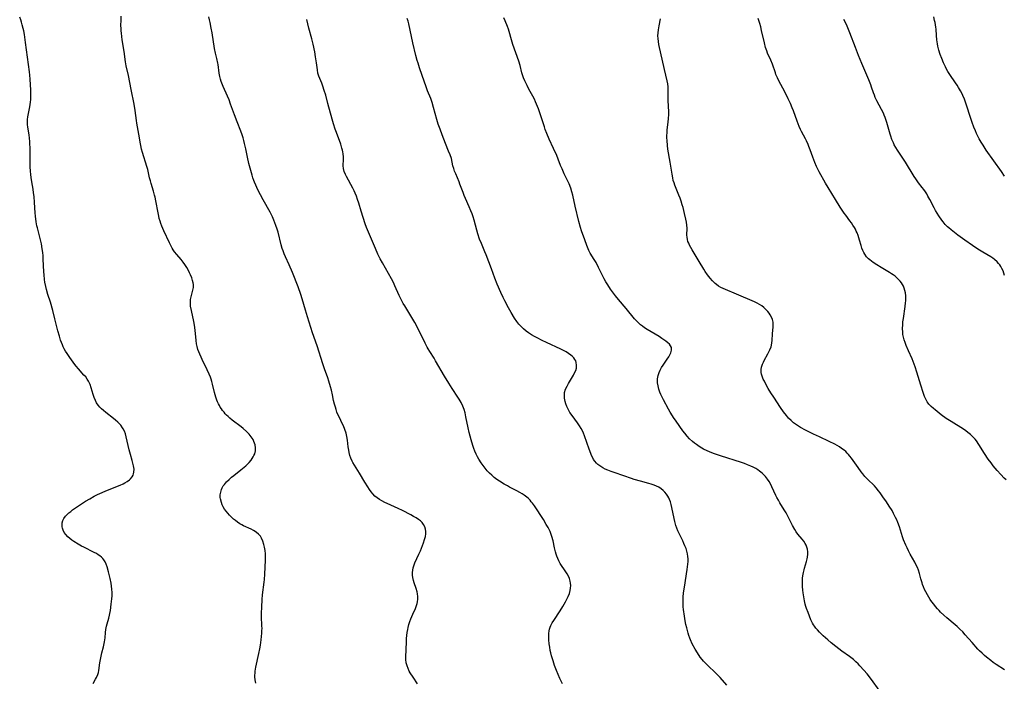
# Model space of a CAD drawing. Units: inches. Extents: x 2039959 to 2045404, y 179136 to 184586.
# Drawn here: x 2042028 to 2042280, y 181246 to 181414 of the extents above; entities that cross this region are included whole.
import ezdxf

# ---------------------------------------------------------------- set-up
doc = ezdxf.new("R2010")
doc.units = ezdxf.units.IN
doc.header["$MEASUREMENT"] = 0
doc.layers.add('c_29_T14S_R18E', color=63, linetype='Continuous')

msp = doc.modelspace()

# ---------------------------------------------------------------- linework, layer by layer
at = {"layer": 'c_29_T14S_R18E'}
for points in [[(2042047.16, 181244.99, 1062), (2042047.82, 181246.13, 1062), (2042048.04, 181246.54, 1062), (2042048.37, 181247.28, 1062), (2042048.52, 181247.77, 1062), (2042048.64, 181248.33, 1062), (2042048.91, 181250.25, 1062), (2042049.14, 181251.57, 1062), (2042049.42, 181252.84, 1062), (2042049.81, 181254.33, 1062), (2042050.02, 181255.17, 1062), (2042050.12, 181255.66, 1062), (2042050.2, 181256.16, 1062), (2042050.26, 181256.67, 1062), (2042050.36, 181257.98, 1062), (2042050.44, 181258.79, 1062), (2042050.59, 181259.62, 1062), (2042050.75, 181260.25, 1062), (2042051.16, 181261.63, 1062), (2042051.37, 181262.4, 1062), (2042051.47, 181262.87, 1062), (2042051.61, 181263.65, 1062), (2042051.81, 181265.23, 1062), (2042051.96, 181266.62, 1062), (2042052.01, 181267.39, 1062), (2042052.02, 181268.24, 1062), (2042051.98, 181269.07, 1062), (2042051.9, 181269.84, 1062), (2042051.78, 181270.61, 1062), (2042051.55, 181271.77, 1062), (2042051.13, 181273.48, 1062), (2042050.77, 181274.71, 1062), (2042050.51, 181275.47, 1062), (2042050.26, 181276.01, 1062), (2042049.95, 181276.51, 1062), (2042049.64, 181276.89, 1062), (2042049.29, 181277.23, 1062), (2042048.88, 181277.56, 1062), (2042048.46, 181277.85, 1062), (2042048.01, 181278.12, 1062), (2042047.46, 181278.41, 1062), (2042044.82, 181279.74, 1062), (2042044.2, 181280.06, 1062), (2042043.38, 181280.53, 1062), (2042042.3, 181281.21, 1062), (2042041.75, 181281.59, 1062), (2042041.21, 181282, 1062), (2042040.72, 181282.43, 1062), (2042040.21, 181282.98, 1062), (2042039.81, 181283.55, 1062), (2042039.55, 181284.07, 1062), (2042039.37, 181284.62, 1062), (2042039.3, 181284.94, 1062), (2042039.26, 181285.46, 1062), (2042039.3, 181285.96, 1062), (2042039.46, 181286.53, 1062), (2042039.72, 181287.08, 1062), (2042040.13, 181287.66, 1062), (2042040.64, 181288.2, 1062), (2042041, 181288.52, 1062), (2042041.47, 181288.89, 1062), (2042041.96, 181289.26, 1062), (2042043.19, 181290.13, 1062), (2042044.44, 181290.98, 1062), (2042045.27, 181291.5, 1062), (2042046.32, 181292.13, 1062), (2042047.47, 181292.75, 1062), (2042048.32, 181293.18, 1062), (2042049.53, 181293.75, 1062), (2042050.4, 181294.13, 1062), (2042054.08, 181295.6, 1062), (2042054.81, 181295.93, 1062), (2042055.24, 181296.16, 1062), (2042055.88, 181296.55, 1062), (2042056.45, 181296.98, 1062), (2042056.71, 181297.23, 1062), (2042057.1, 181297.68, 1062), (2042057.39, 181298.17, 1062), (2042057.52, 181298.5, 1062), (2042057.6, 181298.91, 1062), (2042057.61, 181299.66, 1062), (2042057.49, 181300.48, 1062), (2042057.33, 181301.21, 1062), (2042057.16, 181301.84, 1062), (2042056.69, 181303.42, 1062), (2042056.37, 181304.59, 1062), (2042055.61, 181307.95, 1062), (2042055.41, 181308.67, 1062), (2042055.16, 181309.35, 1062), (2042054.87, 181309.94, 1062), (2042054.71, 181310.2, 1062), (2042054.22, 181310.85, 1062), (2042053.65, 181311.46, 1062), (2042053.45, 181311.66, 1062), (2042052.91, 181312.14, 1062), (2042052.35, 181312.6, 1062), (2042050.43, 181314.09, 1062), (2042049.79, 181314.61, 1062), (2042049.33, 181315.03, 1062), (2042048.89, 181315.48, 1062), (2042048.44, 181316.02, 1062), (2042048.04, 181316.61, 1062), (2042047.76, 181317.14, 1062), (2042047.42, 181317.93, 1062), (2042047.15, 181318.74, 1062), (2042046.68, 181320.4, 1062), (2042046.41, 181321.22, 1062), (2042046.2, 181321.73, 1062), (2042045.99, 181322.14, 1062), (2042045.68, 181322.65, 1062), (2042045.29, 181323.18, 1062), (2042044.85, 181323.68, 1062), (2042043.42, 181325.22, 1062), (2042042.82, 181325.93, 1062), (2042042.5, 181326.36, 1062), (2042041.23, 181328.13, 1062), (2042040.56, 181329.14, 1062), (2042040.17, 181329.76, 1062), (2042039.81, 181330.39, 1062), (2042039.57, 181330.87, 1062), (2042039.34, 181331.36, 1062), (2042039.1, 181331.95, 1062), (2042038.89, 181332.56, 1062), (2042038.58, 181333.58, 1062), (2042038.2, 181334.94, 1062), (2042037.43, 181338.02, 1062), (2042036.88, 181340.1, 1062), (2042036.28, 181342.25, 1062), (2042035.64, 181344.24, 1062), (2042035.31, 181345.45, 1062), (2042035.12, 181346.22, 1062), (2042034.9, 181347.38, 1062), (2042034.79, 181348.08, 1062), (2042034.65, 181349.19, 1062), (2042034.59, 181350.02, 1062), (2042034.46, 181353.19, 1062), (2042034.41, 181354.06, 1062), (2042034.33, 181354.92, 1062), (2042034.21, 181355.9, 1062), (2042034, 181357.17, 1062), (2042033.85, 181357.85, 1062), (2042032.97, 181361.24, 1062), (2042032.86, 181361.76, 1062), (2042032.67, 181362.77, 1062), (2042032.48, 181364.19, 1062), (2042032.41, 181365.05, 1062), (2042032.25, 181367.66, 1062), (2042032.12, 181369.17, 1062), (2042032.01, 181370.11, 1062), (2042031.86, 181371.07, 1062), (2042031.52, 181372.98, 1062), (2042031.35, 181374.05, 1062), (2042031.25, 181374.84, 1062), (2042031.17, 181375.63, 1062), (2042031.1, 181376.75, 1062), (2042031.09, 181377.48, 1062), (2042031.08, 181381.06, 1062), (2042031.01, 181383.24, 1062), (2042030.95, 181384.11, 1062), (2042030.86, 181384.96, 1062), (2042030.53, 181386.89, 1062), (2042030.45, 181387.54, 1062), (2042030.41, 181388.19, 1062), (2042030.46, 181388.84, 1062), (2042030.55, 181389.5, 1062), (2042031.05, 181392.05, 1062), (2042031.21, 181393.26, 1062), (2042031.27, 181393.93, 1062), (2042031.29, 181394.46, 1062), (2042031.3, 181395.08, 1062), (2042031.27, 181396.3, 1062), (2042031.13, 181399.15, 1062), (2042031.05, 181400.14, 1062), (2042030.96, 181401.01, 1062), (2042029.96, 181408.47, 1062), (2042029.67, 181410.49, 1062), (2042029.49, 181411.48, 1062), (2042029.36, 181412.09, 1062), (2042029.12, 181413.03, 1062), (2042028.92, 181413.66, 1062), (2042028.71, 181414.28, 1062), (2042028.45, 181414.91, 1062)], [(2042088.65, 181245.12, 1064), (2042088.53, 181245.89, 1064), (2042088.47, 181246.67, 1064), (2042088.47, 181247.13, 1064), (2042088.5, 181247.59, 1064), (2042088.55, 181248.1, 1064), (2042088.73, 181249.13, 1064), (2042089.49, 181252.62, 1064), (2042089.72, 181253.85, 1064), (2042089.88, 181254.8, 1064), (2042090.06, 181256.14, 1064), (2042090.22, 181257.8, 1064), (2042090.25, 181258.39, 1064), (2042090.27, 181259.12, 1064), (2042090.25, 181259.66, 1064), (2042090.14, 181262.21, 1064), (2042090.13, 181262.93, 1064), (2042090.19, 181264.46, 1064), (2042090.32, 181266.4, 1064), (2042090.43, 181267.58, 1064), (2042090.83, 181270.81, 1064), (2042090.9, 181271.49, 1064), (2042090.99, 181272.9, 1064), (2042091.17, 181276.41, 1064), (2042091.17, 181277.25, 1064), (2042091.14, 181278.1, 1064), (2042091.05, 181278.94, 1064), (2042090.92, 181279.76, 1064), (2042090.76, 181280.49, 1064), (2042090.49, 181281.32, 1064), (2042090.13, 181282.09, 1064), (2042089.84, 181282.54, 1064), (2042089.39, 181283.06, 1064), (2042088.87, 181283.52, 1064), (2042088.49, 181283.79, 1064), (2042088.08, 181284.03, 1064), (2042087.52, 181284.32, 1064), (2042085.58, 181285.19, 1064), (2042085.1, 181285.45, 1064), (2042084.63, 181285.72, 1064), (2042084.03, 181286.12, 1064), (2042083.46, 181286.55, 1064), (2042082.99, 181286.95, 1064), (2042082.34, 181287.56, 1064), (2042081.93, 181287.97, 1064), (2042081.54, 181288.4, 1064), (2042081.11, 181288.91, 1064), (2042080.72, 181289.45, 1064), (2042080.37, 181290.03, 1064), (2042080.1, 181290.57, 1064), (2042079.89, 181291.12, 1064), (2042079.67, 181292.06, 1064), (2042079.62, 181292.47, 1064), (2042079.62, 181293.15, 1064), (2042079.72, 181293.82, 1064), (2042079.91, 181294.47, 1064), (2042080.09, 181294.87, 1064), (2042080.39, 181295.38, 1064), (2042080.66, 181295.74, 1064), (2042081.24, 181296.4, 1064), (2042081.86, 181297.01, 1064), (2042082.52, 181297.59, 1064), (2042083.07, 181298.04, 1064), (2042084.9, 181299.47, 1064), (2042085.72, 181300.15, 1064), (2042086.11, 181300.5, 1064), (2042086.56, 181300.94, 1064), (2042086.99, 181301.4, 1064), (2042087.48, 181302, 1064), (2042087.76, 181302.38, 1064), (2042088, 181302.78, 1064), (2042088.22, 181303.19, 1064), (2042088.4, 181303.61, 1064), (2042088.58, 181304.32, 1064), (2042088.61, 181305.09, 1064), (2042088.48, 181305.9, 1064), (2042088.21, 181306.7, 1064), (2042087.97, 181307.19, 1064), (2042087.51, 181307.92, 1064), (2042086.95, 181308.62, 1064), (2042086.31, 181309.28, 1064), (2042085.47, 181310.03, 1064), (2042084.97, 181310.44, 1064), (2042082.66, 181312.2, 1064), (2042082.05, 181312.7, 1064), (2042081.64, 181313.07, 1064), (2042081.24, 181313.45, 1064), (2042080.9, 181313.81, 1064), (2042080.57, 181314.18, 1064), (2042080.22, 181314.61, 1064), (2042079.89, 181315.06, 1064), (2042079.62, 181315.47, 1064), (2042079.38, 181315.89, 1064), (2042079.13, 181316.36, 1064), (2042078.93, 181316.81, 1064), (2042078.74, 181317.27, 1064), (2042078.47, 181318.03, 1064), (2042078.3, 181318.6, 1064), (2042078.14, 181319.18, 1064), (2042077.63, 181321.32, 1064), (2042077.45, 181322.02, 1064), (2042077.28, 181322.59, 1064), (2042077.09, 181323.16, 1064), (2042076.79, 181323.93, 1064), (2042076.3, 181325.03, 1064), (2042074.99, 181327.63, 1064), (2042074.71, 181328.22, 1064), (2042074.37, 181328.96, 1064), (2042074.13, 181329.56, 1064), (2042073.91, 181330.17, 1064), (2042073.69, 181330.99, 1064), (2042073.62, 181331.28, 1064), (2042073.56, 181331.62, 1064), (2042073.44, 181332.48, 1064), (2042073.18, 181335.12, 1064), (2042073, 181336.43, 1064), (2042072.84, 181337.3, 1064), (2042072.24, 181340.12, 1064), (2042072.06, 181341.25, 1064), (2042072.02, 181341.74, 1064), (2042072, 181342.22, 1064), (2042072.03, 181342.92, 1064), (2042072.16, 181343.64, 1064), (2042072.54, 181345, 1064), (2042072.71, 181345.66, 1064), (2042072.76, 181345.96, 1064), (2042072.79, 181346.35, 1064), (2042072.77, 181346.73, 1064), (2042072.71, 181347.15, 1064), (2042072.55, 181347.79, 1064), (2042072.34, 181348.45, 1064), (2042072.03, 181349.21, 1064), (2042071.78, 181349.77, 1064), (2042071.51, 181350.33, 1064), (2042071.07, 181351.13, 1064), (2042070.6, 181351.87, 1064), (2042070.15, 181352.5, 1064), (2042069.65, 181353.12, 1064), (2042068.54, 181354.41, 1064), (2042067.95, 181355.13, 1064), (2042067.63, 181355.58, 1064), (2042067.35, 181356.03, 1064), (2042066.98, 181356.71, 1064), (2042066.64, 181357.41, 1064), (2042065.24, 181360.45, 1064), (2042064.72, 181361.63, 1064), (2042064.48, 181362.28, 1064), (2042064.26, 181362.95, 1064), (2042064.07, 181363.62, 1064), (2042063.92, 181364.22, 1064), (2042063.74, 181365.04, 1064), (2042063.19, 181368.13, 1064), (2042063, 181369.04, 1064), (2042062.88, 181369.53, 1064), (2042062.58, 181370.6, 1064), (2042061.97, 181372.54, 1064), (2042061.78, 181373.23, 1064), (2042061.59, 181373.97, 1064), (2042061.1, 181376.09, 1064), (2042060.9, 181376.86, 1064), (2042059.81, 181380.44, 1064), (2042059.56, 181381.31, 1064), (2042059.35, 181382.22, 1064), (2042059.26, 181382.66, 1064), (2042058.87, 181385.12, 1064), (2042058.36, 181387.89, 1064), (2042058.24, 181388.61, 1064), (2042057.92, 181391.14, 1064), (2042057.65, 181392.76, 1064), (2042056.88, 181396.46, 1064), (2042056.18, 181400.09, 1064), (2042055.63, 181402.56, 1064), (2042055.44, 181403.55, 1064), (2042055.09, 181406.19, 1064), (2042054.61, 181409.17, 1064), (2042054.39, 181410.84, 1064), (2042054.34, 181411.49, 1064), (2042054.3, 181412.14, 1064), (2042054.29, 181412.76, 1064), (2042054.31, 181414.3, 1064), (2042054.3, 181415.18, 1064)], [(2042129.94, 181244.92, 1066), (2042128.79, 181246.61, 1066), (2042128.1, 181247.7, 1066), (2042127.84, 181248.16, 1066), (2042127.52, 181248.83, 1066), (2042127.26, 181249.51, 1066), (2042127.08, 181250.28, 1066), (2042126.99, 181251.14, 1066), (2042126.99, 181252, 1066), (2042127.05, 181253.39, 1066), (2042127.13, 181255.85, 1066), (2042127.16, 181256.48, 1066), (2042127.23, 181257.25, 1066), (2042127.31, 181258.01, 1066), (2042127.43, 181258.76, 1066), (2042127.55, 181259.32, 1066), (2042127.73, 181260.03, 1066), (2042127.96, 181260.79, 1066), (2042128.23, 181261.52, 1066), (2042128.73, 181262.66, 1066), (2042129.41, 181264.13, 1066), (2042129.7, 181264.89, 1066), (2042129.84, 181265.4, 1066), (2042129.92, 181265.79, 1066), (2042129.99, 181266.47, 1066), (2042129.99, 181267.15, 1066), (2042129.92, 181267.84, 1066), (2042129.82, 181268.35, 1066), (2042129.56, 181269.26, 1066), (2042129.11, 181270.67, 1066), (2042128.93, 181271.3, 1066), (2042128.78, 181272.02, 1066), (2042128.69, 181272.65, 1066), (2042128.66, 181273.28, 1066), (2042128.71, 181273.91, 1066), (2042128.83, 181274.51, 1066), (2042128.97, 181275, 1066), (2042129.27, 181275.75, 1066), (2042130.29, 181277.94, 1066), (2042130.67, 181278.81, 1066), (2042131.22, 181280.19, 1066), (2042131.47, 181280.86, 1066), (2042131.74, 181281.72, 1066), (2042131.94, 181282.47, 1066), (2042132.04, 181283.21, 1066), (2042132.05, 181283.78, 1066), (2042131.97, 181284.37, 1066), (2042131.8, 181284.94, 1066), (2042131.49, 181285.56, 1066), (2042131.12, 181286.04, 1066), (2042130.67, 181286.47, 1066), (2042130.22, 181286.82, 1066), (2042129.6, 181287.24, 1066), (2042128.94, 181287.63, 1066), (2042128.25, 181288.01, 1066), (2042126.13, 181289.09, 1066), (2042125.03, 181289.61, 1066), (2042122.21, 181290.88, 1066), (2042121.56, 181291.19, 1066), (2042120.87, 181291.56, 1066), (2042120.23, 181291.93, 1066), (2042119.63, 181292.34, 1066), (2042119.07, 181292.79, 1066), (2042118.52, 181293.35, 1066), (2042118.09, 181293.89, 1066), (2042117.68, 181294.46, 1066), (2042117.23, 181295.15, 1066), (2042116.51, 181296.32, 1066), (2042115.15, 181298.6, 1066), (2042113.87, 181300.66, 1066), (2042113.47, 181301.35, 1066), (2042113.27, 181301.74, 1066), (2042112.95, 181302.5, 1066), (2042112.71, 181303.19, 1066), (2042112.53, 181303.9, 1066), (2042112.41, 181304.51, 1066), (2042112.28, 181305.35, 1066), (2042112.06, 181307.05, 1066), (2042111.9, 181307.98, 1066), (2042111.71, 181308.81, 1066), (2042111.43, 181309.76, 1066), (2042111.05, 181310.71, 1066), (2042110.67, 181311.51, 1066), (2042110.09, 181312.65, 1066), (2042109.72, 181313.41, 1066), (2042109.39, 181314.21, 1066), (2042109.17, 181314.84, 1066), (2042108.97, 181315.48, 1066), (2042108.76, 181316.24, 1066), (2042108.54, 181317.21, 1066), (2042108.23, 181318.64, 1066), (2042107.96, 181319.84, 1066), (2042107.76, 181320.64, 1066), (2042107.35, 181322.07, 1066), (2042107.07, 181322.92, 1066), (2042106.24, 181325.22, 1066), (2042105.8, 181326.5, 1066), (2042104.3, 181331.11, 1066), (2042103.16, 181334.47, 1066), (2042101.84, 181338.52, 1066), (2042101.32, 181340.23, 1066), (2042100.54, 181343.1, 1066), (2042100.18, 181344.2, 1066), (2042099.47, 181346.16, 1066), (2042098.04, 181349.79, 1066), (2042097.2, 181351.77, 1066), (2042096.23, 181353.85, 1066), (2042095.92, 181354.59, 1066), (2042095.63, 181355.34, 1066), (2042095.43, 181355.96, 1066), (2042095.17, 181356.85, 1066), (2042094.35, 181360.11, 1066), (2042094.12, 181360.91, 1066), (2042093.83, 181361.81, 1066), (2042093.32, 181363.16, 1066), (2042092.94, 181364.02, 1066), (2042092.35, 181365.21, 1066), (2042090.57, 181368.4, 1066), (2042089.23, 181370.93, 1066), (2042088.67, 181372.07, 1066), (2042088.34, 181372.86, 1066), (2042088.17, 181373.3, 1066), (2042087.94, 181373.98, 1066), (2042087.73, 181374.65, 1066), (2042086.93, 181377.62, 1066), (2042086.56, 181379.2, 1066), (2042086.12, 181381.36, 1066), (2042085.82, 181382.7, 1066), (2042085.63, 181383.46, 1066), (2042085.42, 181384.21, 1066), (2042085.18, 181384.95, 1066), (2042084.86, 181385.83, 1066), (2042083.9, 181388.23, 1066), (2042083.22, 181390.03, 1066), (2042082.24, 181392.78, 1066), (2042081.85, 181393.83, 1066), (2042081.43, 181394.84, 1066), (2042080.34, 181397.24, 1066), (2042080.15, 181397.72, 1066), (2042079.84, 181398.54, 1066), (2042079.65, 181399.16, 1066), (2042079.49, 181399.79, 1066), (2042079.41, 181400.2, 1066), (2042079.34, 181400.63, 1066), (2042079.05, 181402.84, 1066), (2042078.97, 181403.25, 1066), (2042078.72, 181404.38, 1066), (2042078.38, 181405.76, 1066), (2042078.14, 181406.99, 1066), (2042077.52, 181410.99, 1066), (2042077.32, 181412.13, 1066), (2042077.02, 181413.63, 1066), (2042076.87, 181414.26, 1066), (2042076.67, 181415.01, 1066)], [(2042166.96, 181244.92, 1068), (2042166.57, 181245.58, 1068), (2042166.23, 181246.29, 1068), (2042165.41, 181248.31, 1068), (2042164.92, 181249.61, 1068), (2042164.53, 181250.76, 1068), (2042164.14, 181252.06, 1068), (2042163.94, 181252.8, 1068), (2042163.8, 181253.43, 1068), (2042163.65, 181254.28, 1068), (2042163.53, 181255.14, 1068), (2042163.45, 181256.12, 1068), (2042163.43, 181257.02, 1068), (2042163.45, 181257.71, 1068), (2042163.53, 181258.39, 1068), (2042163.64, 181258.89, 1068), (2042163.79, 181259.35, 1068), (2042163.97, 181259.78, 1068), (2042164.3, 181260.43, 1068), (2042164.68, 181261.08, 1068), (2042166.29, 181263.54, 1068), (2042166.98, 181264.65, 1068), (2042167.67, 181265.82, 1068), (2042168.02, 181266.47, 1068), (2042168.37, 181267.22, 1068), (2042168.67, 181267.98, 1068), (2042168.87, 181268.7, 1068), (2042168.98, 181269.32, 1068), (2042169.03, 181269.95, 1068), (2042169, 181270.57, 1068), (2042168.91, 181271.09, 1068), (2042168.72, 181271.75, 1068), (2042168.45, 181272.37, 1068), (2042168.13, 181272.97, 1068), (2042167.8, 181273.51, 1068), (2042166.35, 181275.64, 1068), (2042165.97, 181276.3, 1068), (2042165.69, 181276.86, 1068), (2042165.46, 181277.44, 1068), (2042165.27, 181278, 1068), (2042165.11, 181278.57, 1068), (2042164.87, 181279.62, 1068), (2042164.5, 181281.36, 1068), (2042164.22, 181282.45, 1068), (2042164.05, 181282.98, 1068), (2042163.74, 181283.78, 1068), (2042163.5, 181284.29, 1068), (2042163.24, 181284.79, 1068), (2042162.79, 181285.58, 1068), (2042162.05, 181286.81, 1068), (2042159.77, 181290.28, 1068), (2042159.26, 181290.99, 1068), (2042158.96, 181291.37, 1068), (2042158.65, 181291.73, 1068), (2042158.25, 181292.14, 1068), (2042157.82, 181292.52, 1068), (2042157.12, 181293.06, 1068), (2042156.59, 181293.41, 1068), (2042156.04, 181293.73, 1068), (2042155.3, 181294.13, 1068), (2042153.42, 181295.08, 1068), (2042152.87, 181295.37, 1068), (2042152.02, 181295.86, 1068), (2042150.84, 181296.59, 1068), (2042150.21, 181297.03, 1068), (2042149.52, 181297.55, 1068), (2042148.86, 181298.12, 1068), (2042148.28, 181298.66, 1068), (2042147.71, 181299.27, 1068), (2042147.16, 181299.91, 1068), (2042146.64, 181300.57, 1068), (2042146.15, 181301.26, 1068), (2042145.54, 181302.21, 1068), (2042145.2, 181302.83, 1068), (2042144.88, 181303.46, 1068), (2042144.54, 181304.24, 1068), (2042144.28, 181304.93, 1068), (2042144.03, 181305.7, 1068), (2042143.61, 181307.13, 1068), (2042143.12, 181308.98, 1068), (2042142.84, 181310.19, 1068), (2042142.27, 181313.04, 1068), (2042142.05, 181314.02, 1068), (2042141.82, 181314.84, 1068), (2042141.5, 181315.75, 1068), (2042141.05, 181316.69, 1068), (2042140.59, 181317.48, 1068), (2042140.24, 181318.05, 1068), (2042138.79, 181320.21, 1068), (2042137.89, 181321.61, 1068), (2042136.81, 181323.41, 1068), (2042134.55, 181327.32, 1068), (2042134.16, 181327.96, 1068), (2042133.06, 181329.67, 1068), (2042132.67, 181330.32, 1068), (2042132.39, 181330.81, 1068), (2042131.87, 181331.81, 1068), (2042130.28, 181335.12, 1068), (2042129.26, 181337.06, 1068), (2042128.52, 181338.34, 1068), (2042126.67, 181341.28, 1068), (2042126.29, 181341.93, 1068), (2042125.92, 181342.61, 1068), (2042125.57, 181343.3, 1068), (2042125.28, 181343.92, 1068), (2042124.19, 181346.42, 1068), (2042123.77, 181347.31, 1068), (2042123.32, 181348.19, 1068), (2042122.56, 181349.57, 1068), (2042120.99, 181352.26, 1068), (2042120.4, 181353.35, 1068), (2042119.82, 181354.53, 1068), (2042119.19, 181355.91, 1068), (2042117.39, 181360.08, 1068), (2042117.14, 181360.69, 1068), (2042116.91, 181361.3, 1068), (2042116.58, 181362.25, 1068), (2042115.6, 181365.51, 1068), (2042114.97, 181367.51, 1068), (2042114.66, 181368.41, 1068), (2042114.33, 181369.3, 1068), (2042114.02, 181370.06, 1068), (2042113.74, 181370.69, 1068), (2042113.43, 181371.32, 1068), (2042111.85, 181374.29, 1068), (2042111.59, 181374.84, 1068), (2042111.26, 181375.58, 1068), (2042111.05, 181376.32, 1068), (2042110.98, 181377.06, 1068), (2042111.03, 181378.72, 1068), (2042111.02, 181379.32, 1068), (2042110.95, 181380.11, 1068), (2042110.88, 181380.58, 1068), (2042110.78, 181381.05, 1068), (2042110.66, 181381.56, 1068), (2042110.35, 181382.57, 1068), (2042109.23, 181385.54, 1068), (2042108.93, 181386.37, 1068), (2042108.49, 181387.71, 1068), (2042108.14, 181388.92, 1068), (2042107.08, 181392.95, 1068), (2042106.51, 181395.02, 1068), (2042106.15, 181396.26, 1068), (2042105.78, 181397.37, 1068), (2042105.5, 181398.1, 1068), (2042104.77, 181399.91, 1068), (2042104.54, 181400.64, 1068), (2042104.39, 181401.48, 1068), (2042104.17, 181403.27, 1068), (2042103.95, 181404.8, 1068), (2042103.71, 181406.14, 1068), (2042103.29, 181408.08, 1068), (2042102.96, 181409.41, 1068), (2042102.2, 181412.18, 1068), (2042101.66, 181414.32, 1068)], [(2042208.83, 181244.56, 1070), (2042207.12, 181246.52, 1070), (2042206.39, 181247.31, 1070), (2042205.6, 181248.09, 1070), (2042204.35, 181249.22, 1070), (2042203.75, 181249.8, 1070), (2042203.17, 181250.41, 1070), (2042202.91, 181250.7, 1070), (2042202.56, 181251.12, 1070), (2042202.08, 181251.75, 1070), (2042201.34, 181252.82, 1070), (2042200.76, 181253.77, 1070), (2042200.04, 181255.11, 1070), (2042199.55, 181256.16, 1070), (2042199.39, 181256.56, 1070), (2042199.16, 181257.2, 1070), (2042198.95, 181257.85, 1070), (2042198.6, 181259.16, 1070), (2042198.39, 181260.08, 1070), (2042198.22, 181260.96, 1070), (2042198.02, 181262.13, 1070), (2042197.78, 181263.88, 1070), (2042197.72, 181264.53, 1070), (2042197.69, 181265.17, 1070), (2042197.68, 181266.17, 1070), (2042197.73, 181267.04, 1070), (2042197.83, 181268.14, 1070), (2042198.03, 181269.53, 1070), (2042198.71, 181274.08, 1070), (2042198.89, 181275.42, 1070), (2042198.95, 181276.09, 1070), (2042198.97, 181276.82, 1070), (2042198.93, 181277.42, 1070), (2042198.82, 181278.03, 1070), (2042198.65, 181278.72, 1070), (2042198.43, 181279.4, 1070), (2042198.17, 181280.09, 1070), (2042197.89, 181280.73, 1070), (2042197.58, 181281.37, 1070), (2042196.56, 181283.43, 1070), (2042196.34, 181283.95, 1070), (2042196.08, 181284.62, 1070), (2042195.85, 181285.3, 1070), (2042195.55, 181286.35, 1070), (2042195.39, 181287.05, 1070), (2042194.84, 181289.92, 1070), (2042194.67, 181290.64, 1070), (2042194.48, 181291.3, 1070), (2042194.24, 181291.94, 1070), (2042194.04, 181292.37, 1070), (2042193.8, 181292.79, 1070), (2042193.45, 181293.3, 1070), (2042193.05, 181293.77, 1070), (2042192.56, 181294.25, 1070), (2042192.07, 181294.65, 1070), (2042191.48, 181295.03, 1070), (2042190.86, 181295.35, 1070), (2042190.29, 181295.6, 1070), (2042189.51, 181295.86, 1070), (2042188.96, 181296.02, 1070), (2042186.83, 181296.58, 1070), (2042185.2, 181297.06, 1070), (2042184.5, 181297.29, 1070), (2042182.54, 181297.98, 1070), (2042180.06, 181298.82, 1070), (2042179.33, 181299.08, 1070), (2042178.47, 181299.42, 1070), (2042177.82, 181299.7, 1070), (2042177.19, 181300.02, 1070), (2042176.45, 181300.48, 1070), (2042175.93, 181300.88, 1070), (2042175.56, 181301.23, 1070), (2042175.16, 181301.7, 1070), (2042174.87, 181302.13, 1070), (2042174.62, 181302.58, 1070), (2042174.36, 181303.15, 1070), (2042174.15, 181303.65, 1070), (2042173.73, 181304.76, 1070), (2042172.54, 181308.18, 1070), (2042172.29, 181308.82, 1070), (2042172.02, 181309.45, 1070), (2042171.72, 181310.02, 1070), (2042171.26, 181310.75, 1070), (2042170.76, 181311.46, 1070), (2042169.36, 181313.37, 1070), (2042168.82, 181314.15, 1070), (2042168.34, 181314.95, 1070), (2042168.01, 181315.62, 1070), (2042167.74, 181316.31, 1070), (2042167.57, 181316.9, 1070), (2042167.41, 181317.75, 1070), (2042167.39, 181318.6, 1070), (2042167.42, 181318.93, 1070), (2042167.47, 181319.23, 1070), (2042167.72, 181320.06, 1070), (2042168.08, 181320.87, 1070), (2042168.42, 181321.5, 1070), (2042169.71, 181323.64, 1070), (2042170.02, 181324.22, 1070), (2042170.29, 181324.82, 1070), (2042170.46, 181325.41, 1070), (2042170.52, 181325.8, 1070), (2042170.52, 181326.19, 1070), (2042170.42, 181326.85, 1070), (2042170.28, 181327.27, 1070), (2042170.08, 181327.66, 1070), (2042169.81, 181328.04, 1070), (2042169.49, 181328.39, 1070), (2042169.06, 181328.77, 1070), (2042168.49, 181329.17, 1070), (2042167.87, 181329.55, 1070), (2042167.2, 181329.91, 1070), (2042166.5, 181330.26, 1070), (2042162.83, 181331.94, 1070), (2042161.77, 181332.45, 1070), (2042160.47, 181333.12, 1070), (2042159.79, 181333.49, 1070), (2042158.99, 181333.95, 1070), (2042158.22, 181334.45, 1070), (2042157.67, 181334.85, 1070), (2042156.99, 181335.43, 1070), (2042156.35, 181336.06, 1070), (2042155.81, 181336.67, 1070), (2042155.31, 181337.31, 1070), (2042154.7, 181338.18, 1070), (2042153.84, 181339.58, 1070), (2042153.14, 181340.81, 1070), (2042152.19, 181342.57, 1070), (2042151.76, 181343.44, 1070), (2042151.16, 181344.73, 1070), (2042150.29, 181346.81, 1070), (2042149.66, 181348.42, 1070), (2042148.77, 181350.72, 1070), (2042147.44, 181354.31, 1070), (2042147.14, 181355.07, 1070), (2042146.24, 181357.18, 1070), (2042145.78, 181358.35, 1070), (2042145.31, 181359.68, 1070), (2042145.03, 181360.6, 1070), (2042144.35, 181363.15, 1070), (2042144.09, 181364.06, 1070), (2042143.84, 181364.8, 1070), (2042143.56, 181365.52, 1070), (2042143.13, 181366.54, 1070), (2042142.17, 181368.71, 1070), (2042141.86, 181369.45, 1070), (2042141.55, 181370.23, 1070), (2042140.77, 181372.38, 1070), (2042140.54, 181372.96, 1070), (2042139.67, 181374.96, 1070), (2042139.37, 181375.69, 1070), (2042139.16, 181376.32, 1070), (2042138.97, 181377.04, 1070), (2042138.57, 181378.86, 1070), (2042138.27, 181379.81, 1070), (2042137.88, 181380.81, 1070), (2042137.08, 181382.76, 1070), (2042136.25, 181384.95, 1070), (2042135.68, 181386.4, 1070), (2042135.23, 181387.64, 1070), (2042134.86, 181388.82, 1070), (2042134.03, 181391.95, 1070), (2042133.64, 181393.2, 1070), (2042133.29, 181394.18, 1070), (2042132.52, 181396.16, 1070), (2042132.13, 181397.22, 1070), (2042131.15, 181400.1, 1070), (2042130.48, 181402.01, 1070), (2042130.06, 181403.25, 1070), (2042129.87, 181403.9, 1070), (2042129.51, 181405.21, 1070), (2042128.71, 181408.44, 1070), (2042128.36, 181409.99, 1070), (2042127.68, 181413.26, 1070), (2042127.52, 181413.95, 1070), (2042127.33, 181414.63, 1070)], [(2042247.95, 181242.95, 1072), (2042245.46, 181246.37, 1072), (2042244.63, 181247.42, 1072), (2042243.79, 181248.4, 1072), (2042242.79, 181249.49, 1072), (2042242.31, 181249.98, 1072), (2042241.77, 181250.5, 1072), (2042241.12, 181251.08, 1072), (2042240.1, 181251.88, 1072), (2042238.21, 181253.26, 1072), (2042236.64, 181254.44, 1072), (2042235.45, 181255.4, 1072), (2042234.58, 181256.14, 1072), (2042233.45, 181257.17, 1072), (2042232.46, 181258.12, 1072), (2042231.93, 181258.66, 1072), (2042231.55, 181259.11, 1072), (2042231.2, 181259.59, 1072), (2042230.95, 181259.99, 1072), (2042230.72, 181260.4, 1072), (2042230.31, 181261.27, 1072), (2042229.55, 181263.14, 1072), (2042229.19, 181264.14, 1072), (2042229.02, 181264.67, 1072), (2042228.86, 181265.24, 1072), (2042228.67, 181266.05, 1072), (2042228.56, 181266.63, 1072), (2042228.32, 181268.14, 1072), (2042228.24, 181268.84, 1072), (2042228.16, 181269.7, 1072), (2042228.13, 181270.42, 1072), (2042228.13, 181271.14, 1072), (2042228.17, 181271.82, 1072), (2042228.24, 181272.49, 1072), (2042228.38, 181273.33, 1072), (2042228.53, 181273.99, 1072), (2042228.66, 181274.45, 1072), (2042229.15, 181276.07, 1072), (2042229.33, 181276.79, 1072), (2042229.41, 181277.24, 1072), (2042229.48, 181277.94, 1072), (2042229.47, 181278.59, 1072), (2042229.39, 181279.23, 1072), (2042229.24, 181279.8, 1072), (2042229.06, 181280.27, 1072), (2042228.8, 181280.74, 1072), (2042228.45, 181281.28, 1072), (2042228.04, 181281.8, 1072), (2042226.95, 181283.12, 1072), (2042226.56, 181283.66, 1072), (2042226.19, 181284.25, 1072), (2042225.62, 181285.28, 1072), (2042224.58, 181287.37, 1072), (2042223.99, 181288.49, 1072), (2042223.5, 181289.3, 1072), (2042222.39, 181291.04, 1072), (2042221.99, 181291.73, 1072), (2042221.61, 181292.43, 1072), (2042221.34, 181292.98, 1072), (2042220.35, 181295.12, 1072), (2042219.96, 181295.9, 1072), (2042219.61, 181296.53, 1072), (2042219.23, 181297.13, 1072), (2042218.72, 181297.8, 1072), (2042218.32, 181298.23, 1072), (2042217.89, 181298.63, 1072), (2042217.19, 181299.19, 1072), (2042216.71, 181299.52, 1072), (2042216.21, 181299.82, 1072), (2042215.6, 181300.15, 1072), (2042214.97, 181300.44, 1072), (2042214.14, 181300.79, 1072), (2042213.33, 181301.1, 1072), (2042212.59, 181301.35, 1072), (2042207.26, 181303.04, 1072), (2042206.22, 181303.39, 1072), (2042205.43, 181303.68, 1072), (2042204.4, 181304.09, 1072), (2042203.8, 181304.36, 1072), (2042202.93, 181304.79, 1072), (2042202.49, 181305.03, 1072), (2042201.79, 181305.46, 1072), (2042201.1, 181305.92, 1072), (2042200.56, 181306.33, 1072), (2042200.09, 181306.72, 1072), (2042199.34, 181307.41, 1072), (2042198.7, 181308.11, 1072), (2042198.1, 181308.85, 1072), (2042197.65, 181309.44, 1072), (2042195.88, 181311.88, 1072), (2042195.24, 181312.8, 1072), (2042194.95, 181313.27, 1072), (2042194.39, 181314.2, 1072), (2042193.97, 181314.97, 1072), (2042192.72, 181317.34, 1072), (2042192.04, 181318.72, 1072), (2042191.79, 181319.3, 1072), (2042191.52, 181320.06, 1072), (2042191.3, 181320.88, 1072), (2042191.18, 181321.7, 1072), (2042191.16, 181322.2, 1072), (2042191.19, 181322.73, 1072), (2042191.35, 181323.55, 1072), (2042191.61, 181324.36, 1072), (2042191.85, 181324.93, 1072), (2042192.19, 181325.57, 1072), (2042192.57, 181326.18, 1072), (2042193.66, 181327.75, 1072), (2042194.03, 181328.34, 1072), (2042194.31, 181328.86, 1072), (2042194.53, 181329.37, 1072), (2042194.71, 181330.01, 1072), (2042194.71, 181330.66, 1072), (2042194.5, 181331.14, 1072), (2042194.18, 181331.54, 1072), (2042193.76, 181331.92, 1072), (2042193.29, 181332.29, 1072), (2042192.25, 181333.03, 1072), (2042191.55, 181333.48, 1072), (2042190.56, 181334.09, 1072), (2042188.55, 181335.25, 1072), (2042187.8, 181335.73, 1072), (2042187.3, 181336.1, 1072), (2042186.82, 181336.49, 1072), (2042186.28, 181336.97, 1072), (2042185.77, 181337.48, 1072), (2042185.31, 181338, 1072), (2042183.18, 181340.65, 1072), (2042181.21, 181342.94, 1072), (2042180.43, 181343.89, 1072), (2042179.89, 181344.59, 1072), (2042179.2, 181345.55, 1072), (2042178.46, 181346.69, 1072), (2042178, 181347.46, 1072), (2042177.55, 181348.24, 1072), (2042177.04, 181349.2, 1072), (2042176.11, 181351.11, 1072), (2042175.48, 181352.34, 1072), (2042175.03, 181353.12, 1072), (2042174, 181354.78, 1072), (2042173.63, 181355.46, 1072), (2042173.44, 181355.86, 1072), (2042173.12, 181356.68, 1072), (2042172.62, 181358.12, 1072), (2042171.77, 181360.43, 1072), (2042171.51, 181361.26, 1072), (2042171.09, 181362.81, 1072), (2042170.14, 181366.75, 1072), (2042169.58, 181369.52, 1072), (2042169.34, 181370.44, 1072), (2042169.03, 181371.36, 1072), (2042168.58, 181372.46, 1072), (2042168.29, 181373.1, 1072), (2042167.37, 181374.99, 1072), (2042166.8, 181376.26, 1072), (2042166.43, 181377.15, 1072), (2042165.83, 181378.7, 1072), (2042165.45, 181379.65, 1072), (2042164.64, 181381.45, 1072), (2042163.52, 181383.86, 1072), (2042162.92, 181385.26, 1072), (2042162.54, 181386.26, 1072), (2042162.29, 181386.94, 1072), (2042161.36, 181389.82, 1072), (2042160.76, 181391.56, 1072), (2042160.3, 181392.78, 1072), (2042160.04, 181393.39, 1072), (2042159.75, 181394, 1072), (2042159.32, 181394.83, 1072), (2042158.37, 181396.56, 1072), (2042157.87, 181397.52, 1072), (2042157.32, 181398.69, 1072), (2042156.99, 181399.5, 1072), (2042156.73, 181400.27, 1072), (2042156.57, 181400.78, 1072), (2042156.08, 181402.6, 1072), (2042155.74, 181403.76, 1072), (2042154.29, 181408, 1072), (2042153.93, 181409.17, 1072), (2042153.32, 181411.3, 1072), (2042153.11, 181411.91, 1072), (2042152.85, 181412.61, 1072), (2042152.26, 181414.04, 1072), (2042151.99, 181414.79, 1072)], [(2042279.67, 181248.47, 1074), (2042277.57, 181249.81, 1074), (2042276.8, 181250.35, 1074), (2042276.17, 181250.83, 1074), (2042275.07, 181251.71, 1074), (2042274.58, 181252.12, 1074), (2042273.94, 181252.7, 1074), (2042273.28, 181253.35, 1074), (2042272.87, 181253.79, 1074), (2042271.42, 181255.41, 1074), (2042269.66, 181257.44, 1074), (2042269.01, 181258.16, 1074), (2042268.3, 181258.89, 1074), (2042267.59, 181259.55, 1074), (2042267.11, 181259.97, 1074), (2042264.95, 181261.75, 1074), (2042264.2, 181262.39, 1074), (2042263.38, 181263.17, 1074), (2042262.98, 181263.59, 1074), (2042262.6, 181264.02, 1074), (2042262.1, 181264.61, 1074), (2042261.63, 181265.21, 1074), (2042261.17, 181265.83, 1074), (2042260.74, 181266.46, 1074), (2042260.37, 181267.03, 1074), (2042260.02, 181267.6, 1074), (2042259.6, 181268.38, 1074), (2042259.3, 181268.99, 1074), (2042259.03, 181269.61, 1074), (2042258.79, 181270.24, 1074), (2042258.64, 181270.7, 1074), (2042258.35, 181271.71, 1074), (2042258.01, 181273.04, 1074), (2042257.75, 181273.89, 1074), (2042257.48, 181274.56, 1074), (2042257.17, 181275.21, 1074), (2042256.76, 181275.96, 1074), (2042255.59, 181278.02, 1074), (2042255.17, 181278.81, 1074), (2042254.81, 181279.56, 1074), (2042254.49, 181280.26, 1074), (2042253.94, 181281.63, 1074), (2042253.66, 181282.4, 1074), (2042253.37, 181283.23, 1074), (2042252.85, 181284.93, 1074), (2042252.47, 181286.04, 1074), (2042252.2, 181286.71, 1074), (2042251.9, 181287.37, 1074), (2042251.39, 181288.38, 1074), (2042250.98, 181289.11, 1074), (2042250.28, 181290.25, 1074), (2042249.58, 181291.3, 1074), (2042248.66, 181292.63, 1074), (2042247.97, 181293.59, 1074), (2042247.56, 181294.14, 1074), (2042246.94, 181294.88, 1074), (2042246.47, 181295.37, 1074), (2042244.72, 181297.08, 1074), (2042244.06, 181297.81, 1074), (2042243.51, 181298.48, 1074), (2042243.12, 181298.98, 1074), (2042242.34, 181300.05, 1074), (2042241.05, 181301.89, 1074), (2042240.65, 181302.45, 1074), (2042240.23, 181303, 1074), (2042239.91, 181303.39, 1074), (2042239.57, 181303.75, 1074), (2042239.18, 181304.13, 1074), (2042238.78, 181304.48, 1074), (2042238.13, 181304.97, 1074), (2042237.56, 181305.35, 1074), (2042236.97, 181305.7, 1074), (2042236.38, 181306.01, 1074), (2042234.97, 181306.71, 1074), (2042232.45, 181307.88, 1074), (2042230.98, 181308.59, 1074), (2042228.91, 181309.63, 1074), (2042227.61, 181310.32, 1074), (2042226.61, 181310.93, 1074), (2042225.89, 181311.46, 1074), (2042225.22, 181312.04, 1074), (2042224.6, 181312.67, 1074), (2042224.03, 181313.35, 1074), (2042223.3, 181314.32, 1074), (2042222.54, 181315.41, 1074), (2042220.81, 181318.02, 1074), (2042220.09, 181319.15, 1074), (2042219.41, 181320.26, 1074), (2042218.73, 181321.47, 1074), (2042218.42, 181322.08, 1074), (2042218.14, 181322.66, 1074), (2042217.85, 181323.38, 1074), (2042217.7, 181323.86, 1074), (2042217.6, 181324.35, 1074), (2042217.58, 181325.06, 1074), (2042217.69, 181325.69, 1074), (2042217.96, 181326.47, 1074), (2042218.17, 181326.92, 1074), (2042218.4, 181327.37, 1074), (2042219.33, 181329.09, 1074), (2042219.58, 181329.59, 1074), (2042219.82, 181330.09, 1074), (2042220.12, 181330.9, 1074), (2042220.23, 181331.3, 1074), (2042220.34, 181331.85, 1074), (2042220.42, 181332.48, 1074), (2042220.52, 181334.18, 1074), (2042220.67, 181335.93, 1074), (2042220.68, 181336.44, 1074), (2042220.63, 181337.15, 1074), (2042220.47, 181337.81, 1074), (2042220.23, 181338.42, 1074), (2042219.93, 181339.01, 1074), (2042219.6, 181339.49, 1074), (2042219.29, 181339.9, 1074), (2042218.81, 181340.41, 1074), (2042218.29, 181340.88, 1074), (2042217.75, 181341.31, 1074), (2042217.17, 181341.7, 1074), (2042216.57, 181342.03, 1074), (2042215.92, 181342.34, 1074), (2042211.34, 181344.32, 1074), (2042208.52, 181345.45, 1074), (2042207.89, 181345.73, 1074), (2042207.29, 181346.04, 1074), (2042206.71, 181346.38, 1074), (2042206.17, 181346.76, 1074), (2042205.84, 181347.03, 1074), (2042205.17, 181347.68, 1074), (2042204.56, 181348.39, 1074), (2042203.9, 181349.26, 1074), (2042203.34, 181350.08, 1074), (2042202.95, 181350.7, 1074), (2042201.79, 181352.66, 1074), (2042200, 181355.6, 1074), (2042199.63, 181356.24, 1074), (2042199.35, 181356.76, 1074), (2042199.11, 181357.28, 1074), (2042198.93, 181357.77, 1074), (2042198.79, 181358.27, 1074), (2042198.7, 181358.82, 1074), (2042198.67, 181359.38, 1074), (2042198.7, 181361.17, 1074), (2042198.66, 181361.87, 1074), (2042198.55, 181362.63, 1074), (2042198.39, 181363.41, 1074), (2042198.06, 181364.89, 1074), (2042197.68, 181366.39, 1074), (2042197.49, 181367.07, 1074), (2042197.18, 181368.03, 1074), (2042196.91, 181368.81, 1074), (2042196.62, 181369.58, 1074), (2042195.59, 181372.08, 1074), (2042195.37, 181372.69, 1074), (2042195.19, 181373.31, 1074), (2042195.04, 181373.93, 1074), (2042194.88, 181374.87, 1074), (2042194.4, 181377.98, 1074), (2042193.83, 181381.32, 1074), (2042193.7, 181382.25, 1074), (2042193.6, 181383.46, 1074), (2042193.57, 181384.16, 1074), (2042193.57, 181384.86, 1074), (2042193.59, 181385.35, 1074), (2042193.65, 181386.14, 1074), (2042193.9, 181388.22, 1074), (2042193.97, 181389.03, 1074), (2042194.03, 181390.2, 1074), (2042194.03, 181391.11, 1074), (2042194, 181391.88, 1074), (2042193.89, 181394.03, 1074), (2042193.9, 181396.28, 1074), (2042193.86, 181397.16, 1074), (2042193.75, 181397.96, 1074), (2042193.59, 181398.75, 1074), (2042192.93, 181401.56, 1074), (2042191.49, 181408.01, 1074), (2042191.37, 181408.74, 1074), (2042191.29, 181409.51, 1074), (2042191.27, 181410.23, 1074), (2042191.3, 181410.96, 1074), (2042191.37, 181411.68, 1074), (2042191.57, 181412.76, 1074), (2042191.95, 181414.49, 1074)], [(2042280.14, 181296.91, 1076), (2042279.61, 181297.4, 1076), (2042278.72, 181298.32, 1076), (2042277.83, 181299.32, 1076), (2042276.82, 181300.54, 1076), (2042276.26, 181301.26, 1076), (2042275.54, 181302.24, 1076), (2042274.6, 181303.63, 1076), (2042273.17, 181305.92, 1076), (2042272.53, 181306.87, 1076), (2042272.2, 181307.28, 1076), (2042271.87, 181307.67, 1076), (2042271.46, 181308.1, 1076), (2042271.02, 181308.51, 1076), (2042270.36, 181309.05, 1076), (2042269.78, 181309.46, 1076), (2042269.18, 181309.85, 1076), (2042266.03, 181311.81, 1076), (2042264.83, 181312.61, 1076), (2042263.52, 181313.54, 1076), (2042261.95, 181314.78, 1076), (2042261.53, 181315.13, 1076), (2042260.93, 181315.67, 1076), (2042260.38, 181316.25, 1076), (2042260.17, 181316.52, 1076), (2042259.96, 181316.84, 1076), (2042259.59, 181317.51, 1076), (2042259.28, 181318.22, 1076), (2042258.93, 181319.2, 1076), (2042258.31, 181321.07, 1076), (2042257.33, 181324.42, 1076), (2042256.88, 181325.8, 1076), (2042256.36, 181327.15, 1076), (2042256.08, 181327.81, 1076), (2042255.15, 181329.86, 1076), (2042254.61, 181331.17, 1076), (2042254.33, 181331.93, 1076), (2042254.1, 181332.63, 1076), (2042253.91, 181333.34, 1076), (2042253.78, 181333.98, 1076), (2042253.71, 181334.6, 1076), (2042253.67, 181335.52, 1076), (2042253.71, 181336.45, 1076), (2042253.78, 181337.21, 1076), (2042253.89, 181338.08, 1076), (2042254.33, 181341.19, 1076), (2042254.43, 181342.07, 1076), (2042254.47, 181342.62, 1076), (2042254.49, 181343.17, 1076), (2042254.48, 181343.85, 1076), (2042254.41, 181344.61, 1076), (2042254.29, 181345.25, 1076), (2042254.1, 181345.87, 1076), (2042253.91, 181346.31, 1076), (2042253.68, 181346.74, 1076), (2042253.38, 181347.21, 1076), (2042253.03, 181347.65, 1076), (2042252.47, 181348.23, 1076), (2042252.13, 181348.55, 1076), (2042251.76, 181348.85, 1076), (2042251.31, 181349.19, 1076), (2042250.85, 181349.5, 1076), (2042250.36, 181349.82, 1076), (2042248.2, 181351.08, 1076), (2042247.12, 181351.74, 1076), (2042246.17, 181352.35, 1076), (2042245.72, 181352.68, 1076), (2042245.29, 181353.02, 1076), (2042245.01, 181353.28, 1076), (2042244.48, 181353.86, 1076), (2042244.02, 181354.49, 1076), (2042243.75, 181354.96, 1076), (2042243.52, 181355.44, 1076), (2042243.28, 181356.07, 1076), (2042243.07, 181356.72, 1076), (2042242.69, 181358.09, 1076), (2042242.31, 181359.26, 1076), (2042242.06, 181359.91, 1076), (2042241.85, 181360.39, 1076), (2042241.63, 181360.86, 1076), (2042241.38, 181361.32, 1076), (2042241.02, 181361.92, 1076), (2042240.65, 181362.47, 1076), (2042240.26, 181363.01, 1076), (2042239.16, 181364.43, 1076), (2042238.77, 181364.96, 1076), (2042238.26, 181365.72, 1076), (2042237.77, 181366.5, 1076), (2042236.6, 181368.45, 1076), (2042234.7, 181371.47, 1076), (2042234.02, 181372.61, 1076), (2042232.43, 181375.46, 1076), (2042231.74, 181376.82, 1076), (2042231.28, 181377.86, 1076), (2042231.01, 181378.53, 1076), (2042230.76, 181379.21, 1076), (2042230.08, 181381.15, 1076), (2042229.77, 181381.99, 1076), (2042229.55, 181382.51, 1076), (2042229.14, 181383.38, 1076), (2042228.88, 181383.9, 1076), (2042227.9, 181385.76, 1076), (2042227.66, 181386.26, 1076), (2042227.28, 181387.1, 1076), (2042226.76, 181388.41, 1076), (2042225.81, 181391.1, 1076), (2042225.54, 181391.79, 1076), (2042225.05, 181392.95, 1076), (2042224.51, 181394.11, 1076), (2042223.72, 181395.7, 1076), (2042223.11, 181396.88, 1076), (2042222.12, 181398.72, 1076), (2042221.73, 181399.51, 1076), (2042221.38, 181400.32, 1076), (2042221.24, 181400.71, 1076), (2042220.47, 181402.98, 1076), (2042220.07, 181403.96, 1076), (2042219.24, 181405.78, 1076), (2042219.01, 181406.36, 1076), (2042218.73, 181407.18, 1076), (2042218.41, 181408.37, 1076), (2042217.71, 181411.57, 1076), (2042217.48, 181412.47, 1076), (2042217.23, 181413.33, 1076), (2042216.82, 181414.62, 1076)], [(2042279.7, 181349.09, 1078), (2042279.54, 181349.64, 1078), (2042279.3, 181350.27, 1078), (2042279.01, 181350.88, 1078), (2042278.76, 181351.33, 1078), (2042278.47, 181351.76, 1078), (2042278.16, 181352.16, 1078), (2042277.83, 181352.52, 1078), (2042277.14, 181353.13, 1078), (2042276.67, 181353.48, 1078), (2042276.19, 181353.8, 1078), (2042274.15, 181354.99, 1078), (2042272.86, 181355.79, 1078), (2042271.49, 181356.71, 1078), (2042269.52, 181358.1, 1078), (2042267.74, 181359.37, 1078), (2042266.47, 181360.33, 1078), (2042266.05, 181360.67, 1078), (2042265.44, 181361.2, 1078), (2042265.17, 181361.46, 1078), (2042264.58, 181362.08, 1078), (2042264.03, 181362.74, 1078), (2042263.66, 181363.21, 1078), (2042262.95, 181364.24, 1078), (2042262.49, 181364.97, 1078), (2042262.09, 181365.65, 1078), (2042261.7, 181366.34, 1078), (2042260.63, 181368.43, 1078), (2042260.16, 181369.31, 1078), (2042259.84, 181369.87, 1078), (2042259.52, 181370.38, 1078), (2042259.08, 181371.01, 1078), (2042258.7, 181371.53, 1078), (2042257.76, 181372.73, 1078), (2042257.05, 181373.69, 1078), (2042256.61, 181374.34, 1078), (2042254.38, 181378, 1078), (2042253.76, 181378.99, 1078), (2042252.36, 181381.06, 1078), (2042251.94, 181381.73, 1078), (2042251.56, 181382.41, 1078), (2042251.33, 181382.86, 1078), (2042250.97, 181383.71, 1078), (2042250.66, 181384.58, 1078), (2042250.49, 181385.12, 1078), (2042249.66, 181388.05, 1078), (2042249.23, 181389.33, 1078), (2042249, 181389.93, 1078), (2042248.78, 181390.43, 1078), (2042248.32, 181391.39, 1078), (2042247.09, 181393.61, 1078), (2042246.7, 181394.43, 1078), (2042246.47, 181395.02, 1078), (2042246.26, 181395.62, 1078), (2042245.78, 181397.1, 1078), (2042245.57, 181397.68, 1078), (2042245.09, 181398.93, 1078), (2042244.59, 181400.14, 1078), (2042243.3, 181403.17, 1078), (2042242.46, 181405.18, 1078), (2042241.66, 181407.21, 1078), (2042240.2, 181410.98, 1078), (2042239.52, 181412.63, 1078), (2042239, 181413.77, 1078), (2042238.69, 181414.38, 1078)], [(2042279.71, 181374.41, 1080), (2042278.88, 181375.58, 1080), (2042275.01, 181381.04, 1080), (2042274.2, 181382.27, 1080), (2042273.7, 181383.08, 1080), (2042273.24, 181383.92, 1080), (2042272.89, 181384.58, 1080), (2042272.57, 181385.25, 1080), (2042272.26, 181385.97, 1080), (2042271.88, 181386.88, 1080), (2042271.43, 181388.1, 1080), (2042271.09, 181389.09, 1080), (2042269.91, 181392.76, 1080), (2042269.44, 181394.03, 1080), (2042269.05, 181394.95, 1080), (2042268.75, 181395.56, 1080), (2042268.43, 181396.17, 1080), (2042267.97, 181396.97, 1080), (2042267.57, 181397.6, 1080), (2042267.15, 181398.23, 1080), (2042265.74, 181400.3, 1080), (2042265.26, 181401.08, 1080), (2042264.92, 181401.66, 1080), (2042264.6, 181402.25, 1080), (2042264.12, 181403.28, 1080), (2042263.66, 181404.41, 1080), (2042263.29, 181405.45, 1080), (2042262.95, 181406.54, 1080), (2042262.7, 181407.56, 1080), (2042262.57, 181408.19, 1080), (2042262.42, 181409.16, 1080), (2042262.33, 181410.25, 1080), (2042262.23, 181411.87, 1080), (2042262.17, 181412.41, 1080), (2042262.08, 181413.01, 1080), (2042261.97, 181413.6, 1080), (2042261.85, 181414.14, 1080), (2042261.61, 181415.05, 1080)]]:
    msp.add_polyline3d(points, dxfattribs=at)

doc.saveas('drawing.dxf')
